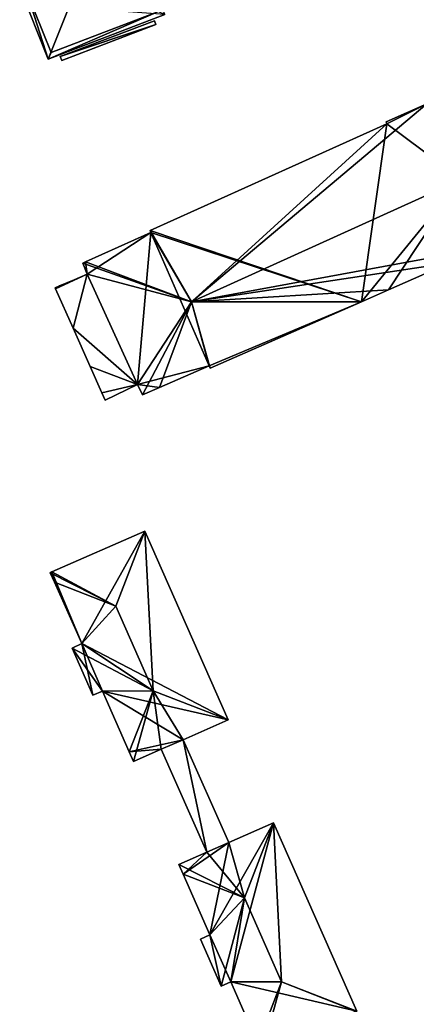
# Model space of a CAD drawing. Units: metres. Extents: x 72490 to 73139, y 350490 to 351018.
# Drawn here: x 72886 to 72917, y 350805 to 350883 of the extents above; entities that cross this region are included whole.
import ezdxf

# ---------------------------------------------------------------- set-up
doc = ezdxf.new("R2010")
doc.units = ezdxf.units.M
for name, color, linetype in [('FacadeFaces', 67, 'Continuous'), ('FloorBoundary', 4, 'Continuous'), ('FloorFaces', 250, 'Continuous'), ('OuterEaves', 4, 'Continuous'), ('OuterWalls', 4, 'Continuous'), ('ProtrusionFaces', 250, 'Continuous'), ('RoofFaces', 250, 'Continuous'), ('RoofLines', 2, 'Continuous'), ('TerrainIntersection', 106, 'Continuous')]:
    doc.layers.add(name, color=color, linetype=linetype)

msp = doc.modelspace()

# ---------------------------------------------------------------- linework, layer by layer
at = {"layer": 'FacadeFaces'}
for points in [[(72888.34, 350880.742, 261.304), (72886.37, 350885.673, 261.304), (72886.37, 350885.673, 258.284), (72888.34, 350880.742, 261.304)], [(72888.34, 350880.742, 261.304), (72886.37, 350885.673, 258.284), (72888.34, 350880.742, 258.284), (72888.34, 350880.742, 261.304)], [(72896.834, 350883.99, 261.304), (72888.34, 350880.742, 261.304), (72888.34, 350880.742, 258.284), (72896.834, 350883.99, 261.304)], [(72896.834, 350883.99, 261.304), (72888.34, 350880.742, 258.284), (72896.834, 350883.99, 258.285), (72896.834, 350883.99, 261.304)], [(72896.534, 350883.246, 261.88), (72889.058, 350880.425, 261.08), (72889.058, 350880.425, 261.88), (72896.534, 350883.246, 261.88)], [(72896.534, 350883.246, 261.08), (72889.058, 350880.425, 261.08), (72896.534, 350883.246, 261.88), (72896.534, 350883.246, 261.08)], [(72889.184, 350880.104, 261.88), (72896.632, 350882.954, 261.08), (72896.632, 350882.954, 261.88), (72889.184, 350880.104, 261.88)], [(72889.184, 350880.104, 261.08), (72896.632, 350882.954, 261.08), (72889.184, 350880.104, 261.88), (72889.184, 350880.104, 261.08)], [(72896.632, 350882.954, 261.88), (72896.632, 350882.954, 261.08), (72896.534, 350883.246, 261.88), (72896.632, 350882.954, 261.88)], [(72896.534, 350883.246, 261.88), (72896.632, 350882.954, 261.08), (72896.534, 350883.246, 261.08), (72896.534, 350883.246, 261.88)], [(72889.058, 350880.425, 261.88), (72889.184, 350880.104, 261.08), (72889.184, 350880.104, 261.88), (72889.058, 350880.425, 261.88)], [(72889.058, 350880.425, 261.08), (72889.184, 350880.104, 261.08), (72889.058, 350880.425, 261.88), (72889.058, 350880.425, 261.08)], [(72918.105, 350876.689, 269.345), (72918.105, 350876.689, 256.64), (72914.876, 350875.265, 269.339), (72918.105, 350876.689, 269.345)], [(72918.105, 350876.689, 256.64), (72914.876, 350875.265, 256.64), (72914.876, 350875.265, 269.339), (72918.105, 350876.689, 256.64)], [(72914.932, 350875.107, 269.37), (72914.932, 350875.107, 256.64), (72896.191, 350866.664, 269.364), (72914.932, 350875.107, 269.37)], [(72914.932, 350875.107, 256.64), (72896.191, 350866.664, 256.64), (72896.191, 350866.664, 269.364), (72914.932, 350875.107, 256.64)], [(72914.876, 350875.265, 269.339), (72914.932, 350875.107, 256.64), (72914.932, 350875.107, 269.37), (72914.876, 350875.265, 269.339)], [(72914.876, 350875.265, 256.64), (72914.932, 350875.107, 256.64), (72914.876, 350875.265, 269.339), (72914.876, 350875.265, 256.64)], [(72896.247, 350866.498, 269.397), (72896.247, 350866.498, 256.64), (72891.061, 350864.178, 269.393), (72896.247, 350866.498, 269.397)], [(72896.247, 350866.498, 256.64), (72891.061, 350864.178, 256.64), (72891.061, 350864.178, 269.393), (72896.247, 350866.498, 256.64)], [(72896.191, 350866.664, 269.364), (72896.247, 350866.498, 256.64), (72896.247, 350866.498, 269.397), (72896.191, 350866.664, 269.364)], [(72896.191, 350866.664, 256.64), (72896.247, 350866.498, 256.64), (72896.191, 350866.664, 269.364), (72896.191, 350866.664, 256.64)], [(72891.061, 350864.178, 269.393), (72891.061, 350864.178, 256.64), (72890.854, 350864.085, 269.351), (72891.061, 350864.178, 269.393)], [(72891.061, 350864.178, 256.64), (72890.854, 350864.085, 256.64), (72890.854, 350864.085, 269.351), (72891.061, 350864.178, 256.64)], [(72890.854, 350864.085, 269.351), (72890.854, 350864.085, 256.64), (72891.186, 350863.205, 269.339), (72890.854, 350864.085, 269.351)], [(72891.186, 350863.205, 269.339), (72890.854, 350864.085, 256.64), (72891.186, 350863.205, 256.64), (72891.186, 350863.205, 269.339)], [(72915.07, 350861.981, 269.539), (72915.07, 350861.981, 256.64), (72919.925, 350864.116, 269.529), (72915.07, 350861.981, 269.539)], [(72915.07, 350861.981, 256.64), (72919.925, 350864.116, 256.64), (72919.925, 350864.116, 269.529), (72915.07, 350861.981, 256.64)], [(72890.153, 350862.768, 268.363), (72890.153, 350862.768, 258.414), (72888.993, 350862.277, 267.78), (72890.153, 350862.768, 268.363)], [(72890.153, 350862.768, 258.414), (72888.993, 350862.277, 258.414), (72888.993, 350862.277, 267.78), (72890.153, 350862.768, 258.414)], [(72891.186, 350863.205, 268.881), (72891.186, 350863.205, 258.414), (72890.153, 350862.768, 268.363), (72891.186, 350863.205, 268.881)], [(72891.186, 350863.205, 258.414), (72890.153, 350862.768, 258.414), (72890.153, 350862.768, 268.363), (72891.186, 350863.205, 258.414)], [(72891.186, 350863.205, 269.339), (72895.173, 350854.479, 256.64), (72895.173, 350854.479, 269.339), (72891.186, 350863.205, 269.339)], [(72891.186, 350863.205, 256.64), (72895.173, 350854.479, 256.64), (72891.186, 350863.205, 269.339), (72891.186, 350863.205, 256.64)], [(72895.173, 350854.479, 268.918), (72895.173, 350854.479, 258.414), (72891.186, 350863.205, 268.881), (72895.173, 350854.479, 268.918)], [(72895.173, 350854.479, 258.414), (72891.186, 350863.205, 258.414), (72891.186, 350863.205, 268.881), (72895.173, 350854.479, 258.414)], [(72888.993, 350862.277, 267.78), (72888.993, 350862.277, 258.414), (72888.653, 350862.133, 267.61), (72888.993, 350862.277, 267.78)], [(72888.653, 350862.133, 267.61), (72888.993, 350862.277, 258.414), (72888.653, 350862.133, 258.414), (72888.653, 350862.133, 267.61)], [(72888.653, 350862.133, 267.61), (72888.687, 350862.057, 258.414), (72888.687, 350862.057, 267.61), (72888.653, 350862.133, 267.61)], [(72888.653, 350862.133, 258.414), (72888.687, 350862.057, 258.414), (72888.653, 350862.133, 267.61), (72888.653, 350862.133, 258.414)], [(72888.687, 350862.057, 267.61), (72890.075, 350858.95, 258.414), (72890.075, 350858.95, 267.61), (72888.687, 350862.057, 267.61)], [(72888.687, 350862.057, 258.414), (72890.075, 350858.95, 258.414), (72888.687, 350862.057, 267.61), (72888.687, 350862.057, 258.414)], [(72912.919, 350861.035, 269.544), (72912.919, 350861.035, 256.64), (72915.07, 350861.981, 269.539), (72912.919, 350861.035, 269.544)], [(72912.919, 350861.035, 256.64), (72915.07, 350861.981, 256.64), (72915.07, 350861.981, 269.539), (72912.919, 350861.035, 256.64)], [(72900.929, 350855.762, 269.569), (72900.929, 350855.762, 256.64), (72912.919, 350861.035, 269.544), (72900.929, 350855.762, 269.569)], [(72900.929, 350855.762, 256.64), (72912.919, 350861.035, 256.64), (72912.919, 350861.035, 269.544), (72900.929, 350855.762, 256.64)], [(72890.075, 350858.95, 267.61), (72891.432, 350855.912, 258.414), (72891.432, 350855.912, 267.61), (72890.075, 350858.95, 267.61)], [(72890.075, 350858.95, 258.414), (72891.432, 350855.912, 258.414), (72890.075, 350858.95, 267.61), (72890.075, 350858.95, 258.414)], [(72891.432, 350855.912, 267.61), (72892.367, 350853.819, 258.414), (72892.367, 350853.819, 267.61), (72891.432, 350855.912, 267.61)], [(72891.432, 350855.912, 258.414), (72892.367, 350853.819, 258.414), (72891.432, 350855.912, 267.61), (72891.432, 350855.912, 258.414)], [(72896.919, 350854.245, 269.616), (72896.919, 350854.245, 256.64), (72900.864, 350855.963, 269.608), (72896.919, 350854.245, 269.616)], [(72896.919, 350854.245, 256.64), (72900.864, 350855.963, 256.64), (72900.864, 350855.963, 269.608), (72896.919, 350854.245, 256.64)], [(72900.864, 350855.963, 269.608), (72900.864, 350855.963, 256.64), (72900.929, 350855.762, 269.569), (72900.864, 350855.963, 269.608)], [(72900.864, 350855.963, 256.64), (72900.929, 350855.762, 256.64), (72900.929, 350855.762, 269.569), (72900.864, 350855.963, 256.64)], [(72892.624, 350853.243, 267.61), (72895.173, 350854.479, 258.414), (72895.173, 350854.479, 268.918), (72892.624, 350853.243, 267.61)], [(72892.624, 350853.243, 258.414), (72895.173, 350854.479, 258.414), (72892.624, 350853.243, 267.61), (72892.624, 350853.243, 258.414)], [(72895.173, 350854.479, 269.339), (72895.571, 350853.658, 256.64), (72895.571, 350853.658, 269.343), (72895.173, 350854.479, 269.339)], [(72895.173, 350854.479, 256.64), (72895.571, 350853.658, 256.64), (72895.173, 350854.479, 269.339), (72895.173, 350854.479, 256.64)], [(72895.571, 350853.658, 269.343), (72896.919, 350854.245, 256.64), (72896.919, 350854.245, 269.616), (72895.571, 350853.658, 269.343)], [(72895.571, 350853.658, 256.64), (72896.919, 350854.245, 256.64), (72895.571, 350853.658, 269.343), (72895.571, 350853.658, 256.64)], [(72892.367, 350853.819, 267.61), (72892.624, 350853.243, 258.414), (72892.624, 350853.243, 267.61), (72892.367, 350853.819, 267.61)], [(72892.367, 350853.819, 258.414), (72892.624, 350853.243, 258.414), (72892.367, 350853.819, 267.61), (72892.367, 350853.819, 258.414)], [(72895.773, 350842.871, 265.37), (72895.773, 350842.871, 258.141), (72888.396, 350839.653, 265.361), (72895.773, 350842.871, 265.37)], [(72895.773, 350842.871, 258.141), (72888.396, 350839.653, 258.141), (72888.396, 350839.653, 265.361), (72895.773, 350842.871, 258.141)], [(72902.351, 350827.949, 265.37), (72902.351, 350827.949, 258.141), (72895.773, 350842.871, 265.37), (72902.351, 350827.949, 265.37)], [(72902.351, 350827.949, 258.141), (72895.773, 350842.871, 258.141), (72895.773, 350842.871, 265.37), (72902.351, 350827.949, 258.141)], [(72888.396, 350839.653, 265.361), (72888.396, 350839.653, 258.141), (72888.268, 350839.597, 265.361), (72888.396, 350839.653, 265.361)], [(72888.268, 350839.597, 265.361), (72888.396, 350839.653, 258.141), (72888.268, 350839.597, 258.141), (72888.268, 350839.597, 265.361)], [(72888.268, 350839.597, 265.361), (72888.606, 350838.837, 258.141), (72888.606, 350838.837, 265.896), (72888.268, 350839.597, 265.361)], [(72888.268, 350839.597, 258.141), (72888.606, 350838.837, 258.141), (72888.268, 350839.597, 265.361), (72888.268, 350839.597, 258.141)], [(72888.606, 350838.837, 265.896), (72890.762, 350833.982, 258.141), (72890.762, 350833.982, 265.905), (72888.606, 350838.837, 265.896)], [(72888.606, 350838.837, 258.141), (72890.762, 350833.982, 258.141), (72888.606, 350838.837, 265.896), (72888.606, 350838.837, 258.141)], [(72890.762, 350833.982, 265.905), (72890.762, 350833.982, 258.141), (72890.01, 350833.626, 265.371), (72890.762, 350833.982, 265.905)], [(72890.762, 350833.982, 258.141), (72890.01, 350833.626, 258.141), (72890.01, 350833.626, 265.371), (72890.762, 350833.982, 258.141)], [(72890.01, 350833.626, 265.371), (72891.649, 350829.916, 258.141), (72891.649, 350829.916, 265.373), (72890.01, 350833.626, 265.371)], [(72890.01, 350833.626, 258.141), (72891.649, 350829.916, 258.141), (72890.01, 350833.626, 265.371), (72890.01, 350833.626, 258.141)], [(72891.649, 350829.916, 265.373), (72892.407, 350830.221, 258.141), (72892.407, 350830.221, 265.898), (72891.649, 350829.916, 265.373)], [(72891.649, 350829.916, 258.141), (72892.407, 350830.221, 258.141), (72891.649, 350829.916, 265.373), (72891.649, 350829.916, 258.141)], [(72892.407, 350830.221, 265.898), (72892.407, 350830.221, 258.141), (72894.525, 350825.413, 265.896), (72892.407, 350830.221, 265.898)], [(72892.407, 350830.221, 258.141), (72894.525, 350825.413, 258.141), (72894.525, 350825.413, 265.896), (72892.407, 350830.221, 258.141)], [(72898.787, 350826.387, 265.37), (72902.351, 350827.949, 258.141), (72902.351, 350827.949, 265.37), (72898.787, 350826.387, 265.37)], [(72898.787, 350826.387, 258.141), (72902.351, 350827.949, 258.141), (72898.787, 350826.387, 265.37), (72898.787, 350826.387, 258.141)], [(72897.056, 350825.628, 265.37), (72898.787, 350826.387, 258.141), (72898.787, 350826.387, 265.37), (72897.056, 350825.628, 265.37)], [(72897.056, 350825.628, 258.141), (72898.787, 350826.387, 258.141), (72897.056, 350825.628, 265.37), (72897.056, 350825.628, 258.141)], [(72898.787, 350826.387, 265.115), (72897.056, 350825.628, 258.228), (72897.056, 350825.628, 265.115), (72898.787, 350826.387, 265.115)], [(72898.787, 350826.387, 258.228), (72897.056, 350825.628, 258.228), (72898.787, 350826.387, 265.115), (72898.787, 350826.387, 258.228)], [(72902.411, 350818.256, 265.115), (72898.787, 350826.387, 258.228), (72898.787, 350826.387, 265.115), (72902.411, 350818.256, 265.115)], [(72902.411, 350818.256, 258.228), (72898.787, 350826.387, 258.228), (72902.411, 350818.256, 265.115), (72902.411, 350818.256, 258.228)], [(72894.525, 350825.413, 265.896), (72894.525, 350825.413, 258.141), (72894.855, 350824.663, 265.37), (72894.525, 350825.413, 265.896)], [(72894.525, 350825.413, 258.141), (72894.855, 350824.663, 258.141), (72894.855, 350824.663, 265.37), (72894.525, 350825.413, 258.141)], [(72894.855, 350824.663, 265.37), (72894.855, 350824.663, 258.141), (72897.056, 350825.628, 265.37), (72894.855, 350824.663, 265.37)], [(72894.855, 350824.663, 258.141), (72897.056, 350825.628, 258.141), (72897.056, 350825.628, 265.37), (72894.855, 350824.663, 258.141)], [(72897.056, 350825.628, 265.115), (72900.681, 350817.496, 258.228), (72900.681, 350817.496, 265.115), (72897.056, 350825.628, 265.115)], [(72897.056, 350825.628, 258.228), (72900.681, 350817.496, 258.228), (72897.056, 350825.628, 265.115), (72897.056, 350825.628, 258.228)], [(72905.949, 350819.811, 265.528), (72902.411, 350818.256, 258.286), (72902.411, 350818.256, 265.528), (72905.949, 350819.811, 265.528)], [(72905.949, 350819.811, 258.286), (72902.411, 350818.256, 258.286), (72905.949, 350819.811, 265.528), (72905.949, 350819.811, 258.286)], [(72912.543, 350804.912, 265.528), (72912.543, 350804.912, 258.286), (72905.949, 350819.811, 265.528), (72912.543, 350804.912, 265.528)], [(72912.543, 350804.912, 258.286), (72905.949, 350819.811, 258.286), (72905.949, 350819.811, 265.528), (72912.543, 350804.912, 258.286)], [(72902.411, 350818.256, 265.528), (72902.411, 350818.256, 258.286), (72900.681, 350817.496, 265.528), (72902.411, 350818.256, 265.528)], [(72902.411, 350818.256, 258.286), (72900.681, 350817.496, 258.286), (72900.681, 350817.496, 265.528), (72902.411, 350818.256, 258.286)], [(72900.681, 350817.496, 265.115), (72900.681, 350817.496, 258.228), (72902.411, 350818.256, 265.115), (72900.681, 350817.496, 265.115)], [(72902.411, 350818.256, 265.115), (72900.681, 350817.496, 258.228), (72902.411, 350818.256, 258.228), (72902.411, 350818.256, 265.115)], [(72900.681, 350817.496, 265.528), (72900.681, 350817.496, 258.286), (72898.451, 350816.516, 265.528), (72900.681, 350817.496, 265.528)], [(72898.451, 350816.516, 265.528), (72900.681, 350817.496, 258.286), (72898.451, 350816.516, 258.286), (72898.451, 350816.516, 265.528)], [(72898.451, 350816.516, 265.528), (72898.785, 350815.76, 258.286), (72898.785, 350815.76, 266.008), (72898.451, 350816.516, 265.528)], [(72898.451, 350816.516, 258.286), (72898.785, 350815.76, 258.286), (72898.451, 350816.516, 265.528), (72898.451, 350816.516, 258.286)], [(72898.785, 350815.76, 266.008), (72898.785, 350815.76, 258.286), (72900.916, 350810.943, 266.007), (72898.785, 350815.76, 266.008)], [(72898.785, 350815.76, 258.286), (72900.916, 350810.943, 258.286), (72900.916, 350810.943, 266.007), (72898.785, 350815.76, 258.286)], [(72900.916, 350810.943, 266.007), (72900.916, 350810.943, 258.286), (72900.161, 350810.609, 265.528), (72900.916, 350810.943, 266.007)], [(72900.916, 350810.943, 258.286), (72900.161, 350810.609, 258.286), (72900.161, 350810.609, 265.528), (72900.916, 350810.943, 258.286)], [(72900.161, 350810.609, 265.528), (72900.161, 350810.609, 258.286), (72901.801, 350806.891, 265.525), (72900.161, 350810.609, 265.528)], [(72900.161, 350810.609, 258.286), (72901.801, 350806.891, 258.286), (72901.801, 350806.891, 265.525), (72900.161, 350810.609, 258.286)], [(72901.801, 350806.891, 265.525), (72902.563, 350807.219, 258.286), (72902.563, 350807.219, 266.007), (72901.801, 350806.891, 265.525)], [(72901.801, 350806.891, 258.286), (72902.563, 350807.219, 258.286), (72901.801, 350806.891, 265.525), (72901.801, 350806.891, 258.286)], [(72902.563, 350807.219, 266.007), (72902.563, 350807.219, 258.286), (72904.704, 350802.358, 266.001), (72902.563, 350807.219, 266.007)], [(72902.563, 350807.219, 258.286), (72904.704, 350802.358, 258.286), (72904.704, 350802.358, 266.001), (72902.563, 350807.219, 258.286)]]:
    msp.add_3dface(points, dxfattribs=at)
at = {"layer": 'FloorBoundary'}
for points in [[(72896.534, 350883.246, 261.08), (72889.058, 350880.425, 261.08), (72889.184, 350880.104, 261.08), (72896.632, 350882.954, 261.08), (72896.534, 350883.246, 261.08)], [(72891.186, 350863.205, 256.64), (72895.173, 350854.479, 256.64), (72895.571, 350853.658, 256.64), (72896.919, 350854.245, 256.64), (72900.864, 350855.963, 256.64), (72900.929, 350855.762, 256.64), (72912.919, 350861.035, 256.64), (72915.07, 350861.981, 256.64), (72919.925, 350864.116, 256.64), (72920.026, 350863.908, 256.64), (72923.266, 350865.395, 256.64), (72920.844, 350870.695, 256.64), (72918.105, 350876.689, 256.64), (72914.876, 350875.265, 256.64), (72914.932, 350875.107, 256.64), (72896.191, 350866.664, 256.64), (72896.247, 350866.498, 256.64), (72891.061, 350864.178, 256.64), (72890.854, 350864.085, 256.64), (72891.186, 350863.205, 256.64)], [(72888.653, 350862.133, 258.414), (72888.687, 350862.057, 258.414), (72890.075, 350858.95, 258.414), (72891.432, 350855.912, 258.414), (72892.367, 350853.819, 258.414), (72892.624, 350853.243, 258.414), (72895.173, 350854.479, 258.414), (72891.186, 350863.205, 258.414), (72890.153, 350862.768, 258.414), (72888.993, 350862.277, 258.414), (72888.653, 350862.133, 258.414)], [(72888.268, 350839.597, 258.141), (72888.606, 350838.837, 258.141), (72890.762, 350833.982, 258.141), (72890.01, 350833.626, 258.141), (72891.649, 350829.916, 258.141), (72892.407, 350830.221, 258.141), (72894.525, 350825.413, 258.141), (72894.855, 350824.663, 258.141), (72897.056, 350825.628, 258.141), (72898.787, 350826.387, 258.141), (72902.351, 350827.949, 258.141), (72895.773, 350842.871, 258.141), (72888.396, 350839.653, 258.141), (72888.268, 350839.597, 258.141)], [(72902.411, 350818.256, 258.228), (72898.787, 350826.387, 258.228), (72897.056, 350825.628, 258.228), (72900.681, 350817.496, 258.228), (72902.411, 350818.256, 258.228)], [(72898.451, 350816.516, 258.286), (72898.785, 350815.76, 258.286), (72900.916, 350810.943, 258.286), (72900.161, 350810.609, 258.286), (72901.801, 350806.891, 258.286), (72902.563, 350807.219, 258.286), (72904.704, 350802.358, 258.286), (72905.031, 350801.614, 258.286), (72912.556, 350804.881, 258.286), (72912.543, 350804.912, 258.286), (72905.949, 350819.811, 258.286), (72902.411, 350818.256, 258.286), (72900.681, 350817.496, 258.286), (72898.451, 350816.516, 258.286)]]:
    msp.add_polyline3d(points, dxfattribs=at)
at = {"layer": 'FloorFaces'}
for points in [[(72896.534, 350883.246, 261.08), (72896.632, 350882.954, 261.08), (72889.058, 350880.425, 261.08), (72896.534, 350883.246, 261.08)], [(72889.058, 350880.425, 261.08), (72896.632, 350882.954, 261.08), (72889.184, 350880.104, 261.08), (72889.058, 350880.425, 261.08)], [(72918.105, 350876.689, 256.64), (72914.932, 350875.107, 256.64), (72914.876, 350875.265, 256.64), (72918.105, 350876.689, 256.64)], [(72920.844, 350870.695, 256.64), (72914.932, 350875.107, 256.64), (72918.105, 350876.689, 256.64), (72920.844, 350870.695, 256.64)], [(72912.919, 350861.035, 256.64), (72896.191, 350866.664, 256.64), (72914.932, 350875.107, 256.64), (72912.919, 350861.035, 256.64)], [(72912.919, 350861.035, 256.64), (72914.932, 350875.107, 256.64), (72920.844, 350870.695, 256.64), (72912.919, 350861.035, 256.64)], [(72912.919, 350861.035, 256.64), (72920.844, 350870.695, 256.64), (72915.07, 350861.981, 256.64), (72912.919, 350861.035, 256.64)], [(72915.07, 350861.981, 256.64), (72920.844, 350870.695, 256.64), (72919.925, 350864.116, 256.64), (72915.07, 350861.981, 256.64)], [(72891.186, 350863.205, 256.64), (72891.061, 350864.178, 256.64), (72896.247, 350866.498, 256.64), (72891.186, 350863.205, 256.64)], [(72891.186, 350863.205, 256.64), (72896.247, 350866.498, 256.64), (72895.173, 350854.479, 256.64), (72891.186, 350863.205, 256.64)], [(72895.173, 350854.479, 256.64), (72896.247, 350866.498, 256.64), (72900.864, 350855.963, 256.64), (72895.173, 350854.479, 256.64)], [(72912.919, 350861.035, 256.64), (72896.247, 350866.498, 256.64), (72896.191, 350866.664, 256.64), (72912.919, 350861.035, 256.64)], [(72900.864, 350855.963, 256.64), (72896.247, 350866.498, 256.64), (72912.919, 350861.035, 256.64), (72900.864, 350855.963, 256.64)], [(72891.186, 350863.205, 256.64), (72890.854, 350864.085, 256.64), (72891.061, 350864.178, 256.64), (72891.186, 350863.205, 256.64)], [(72888.687, 350862.057, 258.414), (72891.186, 350863.205, 258.414), (72890.075, 350858.95, 258.414), (72888.687, 350862.057, 258.414)], [(72888.687, 350862.057, 258.414), (72890.153, 350862.768, 258.414), (72891.186, 350863.205, 258.414), (72888.687, 350862.057, 258.414)], [(72888.687, 350862.057, 258.414), (72888.993, 350862.277, 258.414), (72890.153, 350862.768, 258.414), (72888.687, 350862.057, 258.414)], [(72890.075, 350858.95, 258.414), (72891.186, 350863.205, 258.414), (72895.173, 350854.479, 258.414), (72890.075, 350858.95, 258.414)], [(72888.653, 350862.133, 258.414), (72888.993, 350862.277, 258.414), (72888.687, 350862.057, 258.414), (72888.653, 350862.133, 258.414)], [(72900.864, 350855.963, 256.64), (72912.919, 350861.035, 256.64), (72900.929, 350855.762, 256.64), (72900.864, 350855.963, 256.64)], [(72890.075, 350858.95, 258.414), (72895.173, 350854.479, 258.414), (72891.432, 350855.912, 258.414), (72890.075, 350858.95, 258.414)], [(72891.432, 350855.912, 258.414), (72895.173, 350854.479, 258.414), (72892.367, 350853.819, 258.414), (72891.432, 350855.912, 258.414)], [(72895.173, 350854.479, 256.64), (72900.864, 350855.963, 256.64), (72896.919, 350854.245, 256.64), (72895.173, 350854.479, 256.64)], [(72892.367, 350853.819, 258.414), (72895.173, 350854.479, 258.414), (72892.624, 350853.243, 258.414), (72892.367, 350853.819, 258.414)], [(72895.173, 350854.479, 256.64), (72896.919, 350854.245, 256.64), (72895.571, 350853.658, 256.64), (72895.173, 350854.479, 256.64)], [(72890.762, 350833.982, 258.141), (72888.396, 350839.653, 258.141), (72895.773, 350842.871, 258.141), (72890.762, 350833.982, 258.141)], [(72890.762, 350833.982, 258.141), (72895.773, 350842.871, 258.141), (72902.351, 350827.949, 258.141), (72890.762, 350833.982, 258.141)], [(72888.268, 350839.597, 258.141), (72888.396, 350839.653, 258.141), (72888.606, 350838.837, 258.141), (72888.268, 350839.597, 258.141)], [(72888.606, 350838.837, 258.141), (72888.396, 350839.653, 258.141), (72890.762, 350833.982, 258.141), (72888.606, 350838.837, 258.141)], [(72890.762, 350833.982, 258.141), (72891.649, 350829.916, 258.141), (72890.01, 350833.626, 258.141), (72890.762, 350833.982, 258.141)], [(72890.762, 350833.982, 258.141), (72892.407, 350830.221, 258.141), (72891.649, 350829.916, 258.141), (72890.762, 350833.982, 258.141)], [(72890.762, 350833.982, 258.141), (72902.351, 350827.949, 258.141), (72892.407, 350830.221, 258.141), (72890.762, 350833.982, 258.141)], [(72892.407, 350830.221, 258.141), (72898.787, 350826.387, 258.141), (72894.525, 350825.413, 258.141), (72892.407, 350830.221, 258.141)], [(72892.407, 350830.221, 258.141), (72902.351, 350827.949, 258.141), (72898.787, 350826.387, 258.141), (72892.407, 350830.221, 258.141)], [(72894.525, 350825.413, 258.141), (72898.787, 350826.387, 258.141), (72897.056, 350825.628, 258.141), (72894.525, 350825.413, 258.141)], [(72898.787, 350826.387, 258.228), (72900.681, 350817.496, 258.228), (72897.056, 350825.628, 258.228), (72898.787, 350826.387, 258.228)], [(72902.411, 350818.256, 258.228), (72900.681, 350817.496, 258.228), (72898.787, 350826.387, 258.228), (72902.411, 350818.256, 258.228)], [(72894.525, 350825.413, 258.141), (72897.056, 350825.628, 258.141), (72894.855, 350824.663, 258.141), (72894.525, 350825.413, 258.141)], [(72900.916, 350810.943, 258.286), (72905.949, 350819.811, 258.286), (72902.563, 350807.219, 258.286), (72900.916, 350810.943, 258.286)], [(72900.916, 350810.943, 258.286), (72902.411, 350818.256, 258.286), (72905.949, 350819.811, 258.286), (72900.916, 350810.943, 258.286)], [(72902.563, 350807.219, 258.286), (72905.949, 350819.811, 258.286), (72912.543, 350804.912, 258.286), (72902.563, 350807.219, 258.286)], [(72898.785, 350815.76, 258.286), (72902.411, 350818.256, 258.286), (72900.916, 350810.943, 258.286), (72898.785, 350815.76, 258.286)], [(72898.785, 350815.76, 258.286), (72900.681, 350817.496, 258.286), (72902.411, 350818.256, 258.286), (72898.785, 350815.76, 258.286)], [(72898.451, 350816.516, 258.286), (72900.681, 350817.496, 258.286), (72898.785, 350815.76, 258.286), (72898.451, 350816.516, 258.286)], [(72900.916, 350810.943, 258.286), (72901.801, 350806.891, 258.286), (72900.161, 350810.609, 258.286), (72900.916, 350810.943, 258.286)], [(72900.916, 350810.943, 258.286), (72902.563, 350807.219, 258.286), (72901.801, 350806.891, 258.286), (72900.916, 350810.943, 258.286)], [(72902.563, 350807.219, 258.286), (72912.543, 350804.912, 258.286), (72904.704, 350802.358, 258.286), (72902.563, 350807.219, 258.286)]]:
    msp.add_3dface(points, dxfattribs=at)
at = {"layer": 'OuterEaves'}
for points in [[(72895.053, 350889.532, 261.304), (72885.85, 350885.897, 261.304), (72888.114, 350880.227, 261.304), (72897.356, 350883.761, 261.304), (72895.053, 350889.532, 261.304)], [(72896.534, 350883.246, 261.88), (72889.058, 350880.425, 261.88), (72889.184, 350880.104, 261.88), (72896.632, 350882.954, 261.88), (72896.534, 350883.246, 261.88)], [(72895.571, 350853.658, 269.343), (72896.919, 350854.245, 269.616), (72900.864, 350855.963, 269.608), (72900.929, 350855.762, 269.569), (72912.919, 350861.035, 269.544), (72915.07, 350861.981, 269.539), (72919.925, 350864.116, 269.529), (72920.026, 350863.908, 269.487), (72923.266, 350865.395, 269.49), (72920.844, 350870.695, 270.57), (72918.105, 350876.689, 269.345), (72914.876, 350875.265, 269.339), (72914.932, 350875.107, 269.37), (72896.191, 350866.664, 269.364), (72896.247, 350866.498, 269.397), (72891.061, 350864.178, 269.393), (72890.854, 350864.085, 269.351), (72891.186, 350863.205, 269.339), (72895.173, 350854.479, 269.339), (72895.571, 350853.658, 269.343)], [(72892.367, 350853.819, 267.61), (72892.624, 350853.243, 267.61), (72895.173, 350854.479, 268.918), (72891.186, 350863.205, 268.881), (72890.153, 350862.768, 268.363), (72888.993, 350862.277, 267.78), (72888.653, 350862.133, 267.61), (72888.687, 350862.057, 267.61), (72890.075, 350858.95, 267.61), (72891.432, 350855.912, 267.61), (72892.367, 350853.819, 267.61)], [(72890.01, 350833.626, 265.371), (72891.649, 350829.916, 265.373), (72892.407, 350830.221, 265.898), (72894.525, 350825.413, 265.896), (72894.855, 350824.663, 265.37), (72897.056, 350825.628, 265.37), (72898.787, 350826.387, 265.37), (72902.351, 350827.949, 265.37), (72895.773, 350842.871, 265.37), (72888.396, 350839.653, 265.361), (72888.268, 350839.597, 265.361), (72888.606, 350838.837, 265.896), (72890.762, 350833.982, 265.905), (72890.01, 350833.626, 265.371)], [(72902.411, 350818.256, 265.115), (72898.787, 350826.387, 265.115), (72897.056, 350825.628, 265.115), (72900.681, 350817.496, 265.115), (72902.411, 350818.256, 265.115)], [(72912.543, 350804.912, 265.528), (72905.949, 350819.811, 265.528), (72902.411, 350818.256, 265.528), (72900.681, 350817.496, 265.528), (72898.451, 350816.516, 265.528), (72898.785, 350815.76, 266.008), (72900.916, 350810.943, 266.007), (72900.161, 350810.609, 265.528), (72901.801, 350806.891, 265.525), (72902.563, 350807.219, 266.007), (72904.704, 350802.358, 266.001), (72905.031, 350801.614, 265.529), (72912.556, 350804.881, 265.508), (72912.543, 350804.912, 265.528)]]:
    msp.add_polyline3d(points, dxfattribs=at)
at = {"layer": 'OuterWalls'}
msp.add_polyline3d([(72894.829, 350889.013, 261.304), (72886.37, 350885.673, 261.304), (72888.34, 350880.742, 261.304), (72896.834, 350883.99, 261.304), (72894.829, 350889.013, 261.304)], dxfattribs=at)
at = {"layer": 'ProtrusionFaces'}
for points in [[(72885.85, 350885.897, 261.304), (72886.37, 350885.673, 261.304), (72888.114, 350880.227, 261.304), (72885.85, 350885.897, 261.304)], [(72886.37, 350885.673, 261.304), (72888.34, 350880.742, 261.304), (72888.114, 350880.227, 261.304), (72886.37, 350885.673, 261.304)], [(72888.114, 350880.227, 261.304), (72896.834, 350883.99, 261.304), (72897.356, 350883.761, 261.304), (72888.114, 350880.227, 261.304)], [(72888.34, 350880.742, 261.304), (72896.834, 350883.99, 261.304), (72888.114, 350880.227, 261.304), (72888.34, 350880.742, 261.304)]]:
    msp.add_3dface(points, dxfattribs=at)
at = {"layer": 'RoofFaces'}
for points in [[(72888.114, 350880.227, 261.304), (72889.747, 350884.312, 261.982), (72885.85, 350885.897, 261.304), (72888.114, 350880.227, 261.304)], [(72897.356, 350883.761, 261.304), (72889.747, 350884.312, 261.982), (72888.114, 350880.227, 261.304), (72897.356, 350883.761, 261.304)], [(72889.058, 350880.425, 261.88), (72896.632, 350882.954, 261.88), (72896.534, 350883.246, 261.88), (72889.058, 350880.425, 261.88)], [(72889.184, 350880.104, 261.88), (72896.632, 350882.954, 261.88), (72889.058, 350880.425, 261.88), (72889.184, 350880.104, 261.88)], [(72918.105, 350876.689, 269.345), (72899.459, 350861.025, 270.57), (72920.844, 350870.695, 270.57), (72918.105, 350876.689, 269.345)], [(72914.932, 350875.107, 269.37), (72899.459, 350861.025, 270.57), (72918.105, 350876.689, 269.345), (72914.932, 350875.107, 269.37)], [(72914.876, 350875.265, 269.339), (72914.932, 350875.107, 269.37), (72918.105, 350876.689, 269.345), (72914.876, 350875.265, 269.339)], [(72896.191, 350866.664, 269.364), (72899.459, 350861.025, 270.57), (72914.932, 350875.107, 269.37), (72896.191, 350866.664, 269.364)], [(72920.844, 350870.695, 270.57), (72899.459, 350861.025, 270.57), (72923.266, 350865.395, 269.49), (72920.844, 350870.695, 270.57)], [(72891.061, 350864.178, 269.393), (72899.459, 350861.025, 270.57), (72896.247, 350866.498, 269.397), (72891.061, 350864.178, 269.393)], [(72896.247, 350866.498, 269.397), (72899.459, 350861.025, 270.57), (72896.191, 350866.664, 269.364), (72896.247, 350866.498, 269.397)], [(72923.266, 350865.395, 269.49), (72899.459, 350861.025, 270.57), (72919.925, 350864.116, 269.529), (72923.266, 350865.395, 269.49)], [(72890.854, 350864.085, 269.351), (72899.459, 350861.025, 270.57), (72891.061, 350864.178, 269.393), (72890.854, 350864.085, 269.351)], [(72891.186, 350863.205, 269.339), (72899.459, 350861.025, 270.57), (72890.854, 350864.085, 269.351), (72891.186, 350863.205, 269.339)], [(72919.925, 350864.116, 269.529), (72899.459, 350861.025, 270.57), (72915.07, 350861.981, 269.539), (72919.925, 350864.116, 269.529)], [(72890.153, 350862.768, 268.363), (72888.687, 350862.057, 267.61), (72891.186, 350863.205, 268.881), (72890.153, 350862.768, 268.363)], [(72888.687, 350862.057, 267.61), (72890.075, 350858.95, 267.61), (72891.186, 350863.205, 268.881), (72888.687, 350862.057, 267.61)], [(72888.993, 350862.277, 267.78), (72888.687, 350862.057, 267.61), (72890.153, 350862.768, 268.363), (72888.993, 350862.277, 267.78)], [(72891.186, 350863.205, 268.881), (72890.075, 350858.95, 267.61), (72895.173, 350854.479, 268.918), (72891.186, 350863.205, 268.881)], [(72895.173, 350854.479, 269.339), (72899.459, 350861.025, 270.57), (72891.186, 350863.205, 269.339), (72895.173, 350854.479, 269.339)], [(72888.653, 350862.133, 267.61), (72888.687, 350862.057, 267.61), (72888.993, 350862.277, 267.78), (72888.653, 350862.133, 267.61)], [(72915.07, 350861.981, 269.539), (72899.459, 350861.025, 270.57), (72912.919, 350861.035, 269.544), (72915.07, 350861.981, 269.539)], [(72912.919, 350861.035, 269.544), (72899.459, 350861.025, 270.57), (72900.929, 350855.762, 269.569), (72912.919, 350861.035, 269.544)], [(72895.571, 350853.658, 269.343), (72899.459, 350861.025, 270.57), (72895.173, 350854.479, 269.339), (72895.571, 350853.658, 269.343)], [(72896.919, 350854.245, 269.616), (72899.459, 350861.025, 270.57), (72895.571, 350853.658, 269.343), (72896.919, 350854.245, 269.616)], [(72900.864, 350855.963, 269.608), (72899.459, 350861.025, 270.57), (72896.919, 350854.245, 269.616), (72900.864, 350855.963, 269.608)], [(72900.929, 350855.762, 269.569), (72899.459, 350861.025, 270.57), (72900.864, 350855.963, 269.608), (72900.929, 350855.762, 269.569)], [(72890.075, 350858.95, 267.61), (72891.432, 350855.912, 267.61), (72895.173, 350854.479, 268.918), (72890.075, 350858.95, 267.61)], [(72895.173, 350854.479, 268.918), (72891.432, 350855.912, 267.61), (72892.367, 350853.819, 267.61), (72895.173, 350854.479, 268.918)], [(72892.624, 350853.243, 267.61), (72895.173, 350854.479, 268.918), (72892.367, 350853.819, 267.61), (72892.624, 350853.243, 267.61)], [(72888.396, 350839.653, 265.361), (72893.465, 350836.945, 268.263), (72895.773, 350842.871, 265.37), (72888.396, 350839.653, 265.361)], [(72895.773, 350842.871, 265.37), (72893.465, 350836.945, 268.263), (72896.412, 350830.261, 268.263), (72895.773, 350842.871, 265.37)], [(72895.773, 350842.871, 265.37), (72896.412, 350830.261, 268.263), (72902.351, 350827.949, 265.37), (72895.773, 350842.871, 265.37)], [(72888.268, 350839.597, 265.361), (72893.465, 350836.945, 268.263), (72888.396, 350839.653, 265.361), (72888.268, 350839.597, 265.361)], [(72888.606, 350838.837, 265.896), (72893.465, 350836.945, 268.263), (72888.268, 350839.597, 265.361), (72888.606, 350838.837, 265.896)], [(72890.762, 350833.982, 265.905), (72893.465, 350836.945, 268.263), (72888.606, 350838.837, 265.896), (72890.762, 350833.982, 265.905)], [(72896.412, 350830.261, 268.263), (72893.465, 350836.945, 268.263), (72890.762, 350833.982, 265.905), (72896.412, 350830.261, 268.263)], [(72890.01, 350833.626, 265.371), (72896.412, 350830.261, 268.263), (72890.762, 350833.982, 265.905), (72890.01, 350833.626, 265.371)], [(72891.649, 350829.916, 265.373), (72892.407, 350830.221, 265.898), (72890.01, 350833.626, 265.371), (72891.649, 350829.916, 265.373)], [(72892.407, 350830.221, 265.898), (72896.412, 350830.261, 268.263), (72890.01, 350833.626, 265.371), (72892.407, 350830.221, 265.898)], [(72894.525, 350825.413, 265.896), (72896.412, 350830.261, 268.263), (72892.407, 350830.221, 265.898), (72894.525, 350825.413, 265.896)], [(72894.855, 350824.663, 265.37), (72896.412, 350830.261, 268.263), (72894.525, 350825.413, 265.896), (72894.855, 350824.663, 265.37)], [(72897.056, 350825.628, 265.37), (72896.412, 350830.261, 268.263), (72894.855, 350824.663, 265.37), (72897.056, 350825.628, 265.37)], [(72898.787, 350826.387, 265.37), (72896.412, 350830.261, 268.263), (72897.056, 350825.628, 265.37), (72898.787, 350826.387, 265.37)], [(72902.351, 350827.949, 265.37), (72896.412, 350830.261, 268.263), (72898.787, 350826.387, 265.37), (72902.351, 350827.949, 265.37)], [(72897.056, 350825.628, 265.115), (72900.681, 350817.496, 265.115), (72898.787, 350826.387, 265.115), (72897.056, 350825.628, 265.115)], [(72898.787, 350826.387, 265.115), (72900.681, 350817.496, 265.115), (72902.411, 350818.256, 265.115), (72898.787, 350826.387, 265.115)], [(72902.411, 350818.256, 265.528), (72903.646, 350813.874, 268.145), (72905.949, 350819.811, 265.528), (72902.411, 350818.256, 265.528)], [(72903.646, 350813.874, 268.145), (72906.59, 350807.221, 268.145), (72905.949, 350819.811, 265.528), (72903.646, 350813.874, 268.145)], [(72905.949, 350819.811, 265.528), (72906.59, 350807.221, 268.145), (72912.543, 350804.912, 265.528), (72905.949, 350819.811, 265.528)], [(72900.681, 350817.496, 265.528), (72903.646, 350813.874, 268.145), (72902.411, 350818.256, 265.528), (72900.681, 350817.496, 265.528)], [(72898.451, 350816.516, 265.528), (72903.646, 350813.874, 268.145), (72900.681, 350817.496, 265.528), (72898.451, 350816.516, 265.528)], [(72898.785, 350815.76, 266.008), (72903.646, 350813.874, 268.145), (72898.451, 350816.516, 265.528), (72898.785, 350815.76, 266.008)], [(72900.916, 350810.943, 266.007), (72903.646, 350813.874, 268.145), (72898.785, 350815.76, 266.008), (72900.916, 350810.943, 266.007)], [(72901.801, 350806.891, 265.525), (72903.646, 350813.874, 268.145), (72900.916, 350810.943, 266.007), (72901.801, 350806.891, 265.525)], [(72902.563, 350807.219, 266.007), (72903.646, 350813.874, 268.145), (72901.801, 350806.891, 265.525), (72902.563, 350807.219, 266.007)], [(72902.563, 350807.219, 266.007), (72906.59, 350807.221, 268.145), (72903.646, 350813.874, 268.145), (72902.563, 350807.219, 266.007)], [(72900.161, 350810.609, 265.528), (72901.801, 350806.891, 265.525), (72900.916, 350810.943, 266.007), (72900.161, 350810.609, 265.528)], [(72904.704, 350802.358, 266.001), (72906.59, 350807.221, 268.145), (72902.563, 350807.219, 266.007), (72904.704, 350802.358, 266.001)], [(72905.031, 350801.614, 265.529), (72906.59, 350807.221, 268.145), (72904.704, 350802.358, 266.001), (72905.031, 350801.614, 265.529)], [(72912.556, 350804.881, 265.508), (72906.59, 350807.221, 268.145), (72905.031, 350801.614, 265.529), (72912.556, 350804.881, 265.508)], [(72912.543, 350804.912, 265.528), (72906.59, 350807.221, 268.145), (72912.556, 350804.881, 265.508), (72912.543, 350804.912, 265.528)]]:
    msp.add_3dface(points, dxfattribs=at)
at = {"layer": 'RoofLines'}
for points in [[(72888.114, 350880.227, 261.304), (72889.747, 350884.312, 261.982), (72885.85, 350885.897, 261.304)], [(72899.459, 350861.025, 270.57), (72920.844, 350870.695, 270.57)], [(72899.459, 350861.025, 270.57), (72891.061, 350864.178, 269.393)], [(72890.153, 350862.768, 268.363), (72888.687, 350862.057, 267.61)], [(72896.919, 350854.245, 269.616), (72899.459, 350861.025, 270.57)], [(72893.465, 350836.945, 268.263), (72895.773, 350842.871, 265.37)], [(72893.465, 350836.945, 268.263), (72888.606, 350838.837, 265.896)], [(72896.412, 350830.261, 268.263), (72893.465, 350836.945, 268.263)], [(72894.525, 350825.413, 265.896), (72896.412, 350830.261, 268.263)], [(72896.412, 350830.261, 268.263), (72902.351, 350827.949, 265.37)], [(72905.949, 350819.811, 265.528), (72903.646, 350813.874, 268.145)], [(72898.785, 350815.76, 266.008), (72903.646, 350813.874, 268.145)], [(72903.646, 350813.874, 268.145), (72906.59, 350807.221, 268.145)], [(72906.59, 350807.221, 268.145), (72904.704, 350802.358, 266.001)], [(72912.543, 350804.912, 265.528), (72906.59, 350807.221, 268.145)]]:
    msp.add_polyline3d(points, dxfattribs=at)
at = {"layer": 'TerrainIntersection'}
msp.add_polyline3d([(72891.101, 350881.798, 258.35), (72891.204, 350881.837, 258.339), (72891.63, 350882, 258.339), (72896.834, 350883.99, 258.285), (72896.833, 350883.992, 258.285), (72894.829, 350889.013, 258.414), (72894.453, 350888.865, 258.418), (72894.427, 350888.854, 258.419), (72891, 350887.501, 258.429), (72889.657, 350886.971, 258.5), (72888.285, 350886.429, 258.498), (72886.37, 350885.673, 258.613), (72886.589, 350885.124, 258.621), (72886.639, 350885, 258.622), (72888.091, 350881.365, 258.465), (72888.209, 350881.07, 258.452), (72888.263, 350880.934, 258.453), (72888.34, 350880.742, 258.442), (72888.614, 350880.847, 258.443), (72888.77, 350880.907, 258.437), (72891.101, 350881.798, 258.35)], dxfattribs=at)

doc.saveas('drawing.dxf')
